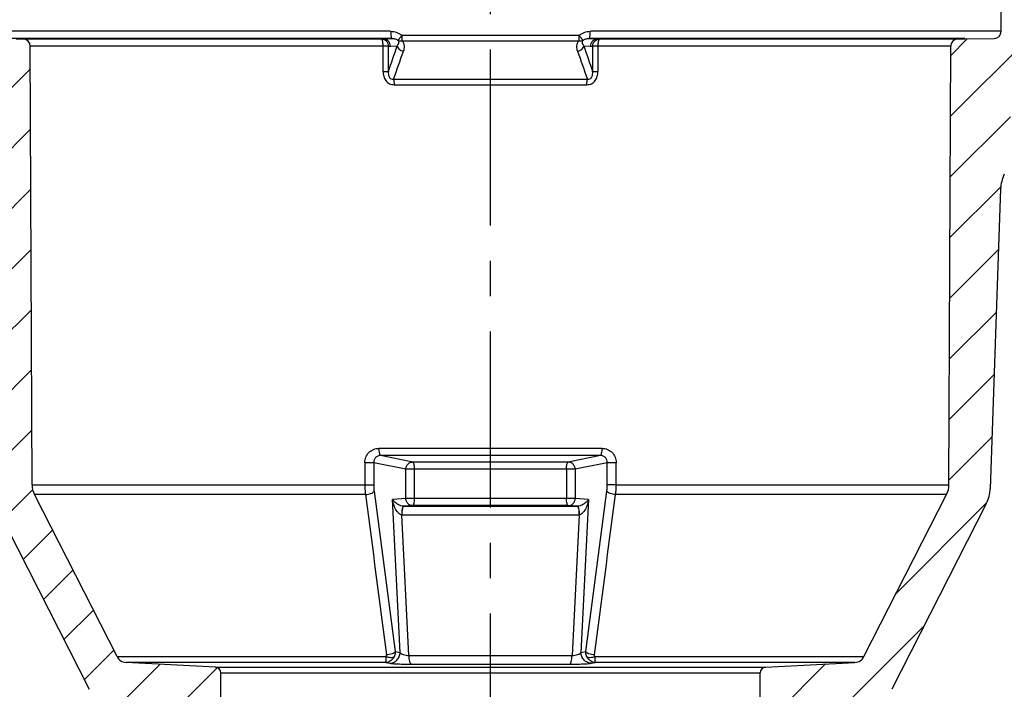
# Model space of a CAD drawing. Units: millimetres. Extents: x 376 to 764, y 298 to 552.
# Drawn here: x 509 to 646, y 391 to 484 of the extents above; entities that cross this region are included whole.
import ezdxf

# ---------------------------------------------------------------- set-up
doc = ezdxf.new("R2010")
doc.units = ezdxf.units.MM
doc.header["$LTSCALE"] = 65.395
doc.header["$PDMODE"] = 3
doc.header["$PDSIZE"] = 0.3125
doc.linetypes.add('CENTER', pattern=[0.6, 0.375, -0.075, 0.075, -0.075])
doc.layers.get('0').update_dxf_attribs({"linetype": 'CONTINUOUS'})
doc.layers.get('Defpoints').update_dxf_attribs({"linetype": 'CONTINUOUS'})
doc.layers.add('RUNDUNGEN', color=7, linetype='CONTINUOUS')
doc.layers.add('ZEICHNUNGSBEMASSUNGEN', color=7, linetype='CONTINUOUS')
doc.styles.get("Standard").update_dxf_attribs({"font": 'txt', "width": 0.7})
doc.dimstyles.new('DIMSTYLE_2', dxfattribs={"dimtxt": 3.5, "dimasz": 3.5, "dimexe": 0.18, "dimexo": 0.0625, "dimgap": 0.09, "dimtad": 1, "dimdec": 3, "dimdsep": 46, "dimtxsty": 'STANDARD', "dimblk": '_FILLED', "dimblk1": '_FILLED', "dimblk2": '_FILLED', "dimcen": 0.09, "dimclrt": 5, "dimadec": 0, "dimazin": 0, "dimtp": 0.5, "dimtm": 0.5, "dimtfac": 1, "dimtdec": 3, "dimtofl": 0, "dimtmove": 0, "dimatfit": 3, "dimldrblk": '_FILLED', "dimfxl": 1, "dimtolj": 1, "dimarcsym": 0})

# ---------------------------------------------------------------- blocks, each defined once
blk = doc.blocks.new('_FILLED')
at = {"color": 0, "linetype": 'ByBlock'}
blk.add_solid([(0, 0), (-1, 0.125), (-1, -0.125)], dxfattribs=at)
blk = doc.blocks.new('*D3')
at = {"layer": 'Defpoints', "color": 0, "linetype": 'Continuous'}
for p in [(384.49, 497.78), (395.04, 497.78), (535.12, 301.28)]:
    blk.add_point(p, dxfattribs=at)
at = {"layer": 'ZEICHNUNGSBEMASSUNGEN', "color": 0, "linetype": 'Continuous', "lineweight": -2}
for p, q in [((394.97, 497.78), (384.31, 497.78)), ((384.49, 306.28), (384.49, 492.78)), ((535.06, 301.28), (384.31, 301.28))]:
    blk.add_line(p, q, dxfattribs=at)
at = {"layer": 'ZEICHNUNGSBEMASSUNGEN', "color": 0, "linetype": 'Continuous', "lineweight": -2, "xscale": 5, "yscale": 5, "zscale": 5}
for p, rotation in [((384.49, 497.78), 90), ((384.49, 301.28), 270)]:
    blk.add_blockref('_FILLED', p, dxfattribs=dict(at, rotation=rotation))
at = {"layer": 'ZEICHNUNGSBEMASSUNGEN', "linetype": 'Continuous', "insert": (375.99, 394.16), "char_height": 7, "attachment_point": 2, "rotation": 90}
blk.add_mtext('\\A1;197', dxfattribs=at)

msp = doc.modelspace()

# ---------------------------------------------------------------- hatches: boundary and pattern name
at = {"linetype": 'Continuous'}
h = msp.add_hatch(dxfattribs=at)
h.set_pattern_fill('DEFAULT__1', color=1, scale=5.945, angle=45, style=0, pattern_type=0)
h.set_pattern_definition([(45, (0, 0), (-4.20375, 4.20375), [])])
edge = h.paths.add_edge_path()
edge.add_line((536.62, 301.2778), (549.6373, 301.2778))
edge.add_spline(control_points=[(536.62, 301.2778), (536.0423, 301.2778), (535.6302, 301.6827), (535.6201, 302.2604)], knot_values=[0, 0, 0, 0, 1, 1, 1, 1], weights=[1, 0.80883363, 0.80883363, 1], degree=3, periodic=0)
edge.add_line((535.6201, 302.2604), (534.3429, 375.4316))
edge.add_spline(control_points=[(533.3733, 377.111), (533.9779, 376.7477), (534.3306, 376.1368), (534.3429, 375.4316)], knot_values=[0, 0, 0, 0, 1, 1, 1, 1], weights=[1, 0.91641314, 0.91641314, 1], degree=3, periodic=0)
edge.add_line((532.9759, 377.3498), (533.3733, 377.111))
edge.add_spline(control_points=[(532.9759, 377.3498), (532.1199, 377.8641), (531.598, 378.7157), (531.5284, 379.712)], knot_values=[0, 0, 0, 0, 1, 1, 1, 1], weights=[1, 0.92467389, 0.92467389, 1], degree=3, periodic=0)
edge.add_line((531.5284, 379.712), (531.0941, 385.9218))
edge.add_spline(control_points=[(531.0941, 385.9218), (530.9831, 387.5095), (529.8479, 388.6251), (528.2584, 388.7084)], knot_values=[0, 0, 0, 0, 1, 1, 1, 1], weights=[1, 0.83263715, 0.83263715, 1], degree=3, periodic=0)
edge.add_line((521.367, 389.0696), (528.2584, 388.7084))
edge.add_spline(control_points=[(518.851, 390.7035), (519.3495, 389.7251), (520.2704, 389.1271), (521.367, 389.0696)], knot_values=[0, 0, 0, 0, 1, 1, 1, 1], weights=[1, 0.9106836, 0.9106836, 1], degree=3, periodic=0)
edge.add_line((505.6934, 416.5267), (518.851, 390.7035))
edge.add_spline(control_points=[(505.1515, 418.6221), (505.1771, 417.8895), (505.3606, 417.1798), (505.6934, 416.5267)], knot_values=[0, 0, 0, 0, 1, 1, 1, 1], weights=[1, 0.98419734, 0.98419734, 1], degree=3, periodic=0)
edge.add_line((503.6945, 460.3441), (505.1515, 418.6221))
edge.add_spline(control_points=[(503.6945, 460.3441), (503.6699, 461.0498), (503.4985, 461.7348), (503.1879, 462.3689)], knot_values=[0, 0, 0, 0, 1, 1, 1, 1], weights=[1, 0.98531664, 0.98531664, 1], degree=3, periodic=0)
edge.add_line((503.1879, 462.3689), (503.0492, 462.652))
edge.add_spline(control_points=[(503.0492, 462.652), (502.7386, 463.2862), (502.5672, 463.9711), (502.5426, 464.6768)], knot_values=[0, 0, 0, 0, 1, 1, 1, 1], weights=[1, 0.9853167, 0.9853167, 1], degree=3, periodic=0)
edge.add_line((502.2556, 472.8959), (502.5426, 464.6768))
edge.add_spline(control_points=[(502.2556, 472.8959), (502.2014, 474.4484), (501.1485, 475.5907), (499.6055, 475.7709)], knot_values=[0, 0, 0, 0, 1, 1, 1, 1], weights=[1, 0.83899893, 0.83899893, 1], degree=3, periodic=0)
edge.add_spline(control_points=[(499.6055, 475.7709), (498.5769, 475.8911), (497.875, 476.6526), (497.8389, 477.6876)], knot_values=[0, 0, 0, 0, 1, 1, 1, 1], weights=[1, 0.83899893, 0.83899893, 1], degree=3, periodic=0)
edge.add_line((497.8389, 477.6876), (497.4841, 487.8476))
edge.add_spline(control_points=[(495.4853, 489.7778), (496.6247, 489.7778), (497.4443, 488.9863), (497.4841, 487.8476)], knot_values=[0, 0, 0, 0, 1, 1, 1, 1], weights=[1, 0.8128932, 0.8128932, 1], degree=3, periodic=0)
edge.add_line((396.5352, 489.7778), (495.4853, 489.7778))
edge.add_spline(control_points=[(396.5352, 489.7778), (395.4117, 489.7778), (394.5968, 490.5512), (394.538, 491.6731)], knot_values=[0, 0, 0, 0, 1, 1, 1, 1], weights=[1, 0.81691625, 0.81691625, 1], degree=3, periodic=0)
edge.add_line((394.538, 491.6731), (394.4277, 493.7778))
edge.add_line((394.4277, 493.7778), (394.538, 495.8825))
edge.add_spline(control_points=[(394.538, 495.8825), (394.5968, 497.0044), (395.4117, 497.7778), (396.5352, 497.7778)], knot_values=[0, 0, 0, 0, 1, 1, 1, 1], weights=[1, 0.81691625, 0.81691625, 1], degree=3, periodic=0)
edge.add_line((509.6373, 497.7778), (396.5352, 497.7778))
edge.add_spline(control_points=[(509.6373, 497.7778), (510.2231, 497.7778), (510.6373, 497.3636), (510.6373, 496.7778)], knot_values=[0, 0, 0, 0, 1, 1, 1, 1], weights=[1, 0.80473785, 0.80473785, 1], degree=3, periodic=0)
edge.add_line((510.6373, 493.3827), (510.6373, 496.7778))
edge.add_spline(control_points=[(510.6373, 493.3827), (510.6373, 492.805), (510.2324, 492.3929), (509.6547, 492.3828)], knot_values=[0, 0, 0, 0, 1, 1, 1, 1], weights=[1, 0.80883363, 0.80883363, 1], degree=3, periodic=0)
edge.add_line((504.6198, 492.295), (509.6547, 492.3828))
edge.add_spline(control_points=[(503.6373, 491.2951), (503.6373, 491.8728), (504.0422, 492.2849), (504.6198, 492.295)], knot_values=[0, 0, 0, 0, 1, 1, 1, 1], weights=[1, 0.80883363, 0.80883363, 1], degree=3, periodic=0)
edge.add_line((503.6373, 482.2605), (503.6373, 491.2951))
edge.add_spline(control_points=[(504.6198, 481.2607), (504.0422, 481.2707), (503.6373, 481.6828), (503.6373, 482.2605)], knot_values=[0, 0, 0, 0, 1, 1, 1, 1], weights=[1, 0.80883363, 0.80883363, 1], degree=3, periodic=0)
edge.add_line((508.6963, 481.1895), (504.6198, 481.2607))
edge.add_line((508.6963, 481.1895), (509.6413, 481.1895))
edge.add_spline(control_points=[(509.6413, 481.1895), (510.2252, 481.1895), (510.6389, 480.7774), (510.6413, 480.1935)], knot_values=[0, 0, 0, 0, 1, 1, 1, 1], weights=[1, 0.80567609, 0.80567609, 1], degree=3, periodic=0)
edge.add_line((510.8845, 419.1618), (510.6413, 480.1935))
edge.add_spline(control_points=[(511.2114, 417.8118), (510.9973, 418.2319), (510.8863, 418.6902), (510.8845, 419.1618)], knot_values=[0, 0, 0, 0, 1, 1, 1, 1], weights=[1, 0.98188872, 0.98188872, 1], degree=3, periodic=0)
edge.add_line((522.7031, 395.2582), (511.2114, 417.8118))
edge.add_spline(control_points=[(523.9611, 394.4412), (523.4128, 394.4699), (522.9523, 394.769), (522.7031, 395.2582)], knot_values=[0, 0, 0, 0, 1, 1, 1, 1], weights=[1, 0.9106836, 0.9106836, 1], degree=3, periodic=0)
edge.add_line((536.3792, 393.7904), (523.9611, 394.4412))
edge.add_spline(control_points=[(536.3792, 393.7904), (536.8279, 393.7669), (537.1373, 393.4409), (537.1373, 392.9915)], knot_values=[0, 0, 0, 0, 1, 1, 1, 1], weights=[1, 0.81691625, 0.81691625, 1], degree=3, periodic=0)
edge.add_line((537.1373, 382.8643), (537.1373, 392.9915))
edge.add_spline(control_points=[(538.1198, 381.8644), (537.5422, 381.8745), (537.1373, 382.2866), (537.1373, 382.8643)], knot_values=[0, 0, 0, 0, 1, 1, 1, 1], weights=[1, 0.80883363, 0.80883363, 1], degree=3, periodic=0)
edge.add_line((538.1198, 381.8644), (543.6547, 381.7678))
edge.add_spline(control_points=[(543.6547, 381.7678), (544.2324, 381.7577), (544.6373, 381.3457), (544.6373, 380.768)], knot_values=[0, 0, 0, 0, 1, 1, 1, 1], weights=[1, 0.80883363, 0.80883363, 1], degree=3, periodic=0)
edge.add_line((544.6373, 376.7334), (544.6373, 380.768))
edge.add_spline(control_points=[(544.6373, 376.7334), (544.6373, 376.1556), (544.2324, 375.7436), (543.6547, 375.7335)], knot_values=[0, 0, 0, 0, 1, 1, 1, 1], weights=[1, 0.80883363, 0.80883363, 1], degree=3, periodic=0)
edge.add_line((543.6547, 375.7335), (542.1198, 375.7067))
edge.add_spline(control_points=[(541.1373, 374.7069), (541.1373, 375.2846), (541.5422, 375.6966), (542.1198, 375.7067)], knot_values=[0, 0, 0, 0, 1, 1, 1, 1], weights=[1, 0.80883363, 0.80883363, 1], degree=3, periodic=0)
edge.add_line((541.1373, 316.5622), (541.1373, 374.7069))
edge.add_spline(control_points=[(541.7964, 315.6221), (541.3872, 315.7705), (541.1373, 316.1269), (541.1373, 316.5622)], knot_values=[0, 0, 0, 0, 1, 1, 1, 1], weights=[1, 0.87921001, 0.87921001, 1], degree=3, periodic=0)
edge.add_line((543.9864, 314.8279), (541.7964, 315.6221))
edge.add_spline(control_points=[(543.9864, 314.8279), (544.3956, 314.6795), (544.6455, 314.323), (544.6455, 313.8878)], knot_values=[0, 0, 0, 0, 1, 1, 1, 1], weights=[1, 0.87921001, 0.87921001, 1], degree=3, periodic=0)
edge.add_line((544.6455, 308.5408), (544.6455, 313.8878))
edge.add_spline(control_points=[(545.5932, 307.5422), (545.0322, 307.5716), (544.6455, 307.979), (544.6455, 308.5408)], knot_values=[0, 0, 0, 0, 1, 1, 1, 1], weights=[1, 0.81691625, 0.81691625, 1], degree=3, periodic=0)
edge.add_line((549.6896, 307.3275), (545.5932, 307.5422))
edge.add_spline(control_points=[(549.6896, 307.3275), (550.2506, 307.2981), (550.6373, 306.8906), (550.6373, 306.3288)], knot_values=[0, 0, 0, 0, 1, 1, 1, 1], weights=[1, 0.81691625, 0.81691625, 1], degree=3, periodic=0)
edge.add_line((550.6373, 302.2778), (550.6373, 306.3288))
edge.add_spline(control_points=[(550.6373, 302.2778), (550.6373, 301.692), (550.2231, 301.2778), (549.6373, 301.2778)], knot_values=[0, 0, 0, 0, 1, 1, 1, 1], weights=[1, 0.80473785, 0.80473785, 1], degree=3, periodic=0)
edge = h.paths.add_edge_path()
edge.add_line((599.6373, 301.2778), (612.6546, 301.2778))
edge.add_spline(control_points=[(598.6373, 302.2778), (598.6373, 301.692), (599.0515, 301.2778), (599.6373, 301.2778)], knot_values=[0, 0, 0, 0, 1, 1, 1, 1], weights=[1, 0.80473785, 0.80473785, 1], degree=3, periodic=0)
edge.add_line((598.6373, 302.2778), (598.6373, 306.3288))
edge.add_spline(control_points=[(599.585, 307.3275), (599.024, 307.2981), (598.6373, 306.8906), (598.6373, 306.3288)], knot_values=[0, 0, 0, 0, 1, 1, 1, 1], weights=[1, 0.81691625, 0.81691625, 1], degree=3, periodic=0)
edge.add_line((599.585, 307.3275), (603.6814, 307.5422))
edge.add_spline(control_points=[(603.6814, 307.5422), (604.2424, 307.5716), (604.6291, 307.979), (604.6291, 308.5408)], knot_values=[0, 0, 0, 0, 1, 1, 1, 1], weights=[1, 0.81691625, 0.81691625, 1], degree=3, periodic=0)
edge.add_line((604.6291, 308.5408), (604.6291, 313.8878))
edge.add_spline(control_points=[(605.2882, 314.8279), (604.879, 314.6795), (604.6291, 314.323), (604.6291, 313.8878)], knot_values=[0, 0, 0, 0, 1, 1, 1, 1], weights=[1, 0.87921001, 0.87921001, 1], degree=3, periodic=0)
edge.add_line((605.2882, 314.8279), (607.4782, 315.6221))
edge.add_spline(control_points=[(607.4782, 315.6221), (607.8874, 315.7705), (608.1373, 316.1269), (608.1373, 316.5622)], knot_values=[0, 0, 0, 0, 1, 1, 1, 1], weights=[1, 0.87921001, 0.87921001, 1], degree=3, periodic=0)
edge.add_line((608.1373, 316.5622), (608.1373, 374.7069))
edge.add_spline(control_points=[(608.1373, 374.7069), (608.1373, 375.2846), (607.7324, 375.6966), (607.1547, 375.7067)], knot_values=[0, 0, 0, 0, 1, 1, 1, 1], weights=[1, 0.80883363, 0.80883363, 1], degree=3, periodic=0)
edge.add_line((605.6198, 375.7335), (607.1547, 375.7067))
edge.add_spline(control_points=[(604.6373, 376.7334), (604.6373, 376.1556), (605.0422, 375.7436), (605.6198, 375.7335)], knot_values=[0, 0, 0, 0, 1, 1, 1, 1], weights=[1, 0.80883363, 0.80883363, 1], degree=3, periodic=0)
edge.add_line((604.6373, 376.7334), (604.6373, 380.768))
edge.add_spline(control_points=[(605.6198, 381.7678), (605.0422, 381.7577), (604.6373, 381.3457), (604.6373, 380.768)], knot_values=[0, 0, 0, 0, 1, 1, 1, 1], weights=[1, 0.80883363, 0.80883363, 1], degree=3, periodic=0)
edge.add_line((611.1547, 381.8644), (605.6198, 381.7678))
edge.add_spline(control_points=[(611.1547, 381.8644), (611.7324, 381.8745), (612.1373, 382.2866), (612.1373, 382.8643)], knot_values=[0, 0, 0, 0, 1, 1, 1, 1], weights=[1, 0.80883363, 0.80883363, 1], degree=3, periodic=0)
edge.add_line((612.1373, 382.8643), (612.1373, 392.9915))
edge.add_spline(control_points=[(612.8954, 393.7904), (612.4466, 393.7669), (612.1373, 393.4409), (612.1373, 392.9915)], knot_values=[0, 0, 0, 0, 1, 1, 1, 1], weights=[1, 0.81691625, 0.81691625, 1], degree=3, periodic=0)
edge.add_line((612.8954, 393.7904), (625.3135, 394.4412))
edge.add_spline(control_points=[(625.3135, 394.4412), (625.8618, 394.4699), (626.3223, 394.769), (626.5715, 395.2582)], knot_values=[0, 0, 0, 0, 1, 1, 1, 1], weights=[1, 0.9106836, 0.9106836, 1], degree=3, periodic=0)
edge.add_line((626.5715, 395.2582), (638.0632, 417.8118))
edge.add_spline(control_points=[(638.0632, 417.8118), (638.2773, 418.2319), (638.3883, 418.6902), (638.3901, 419.1618)], knot_values=[0, 0, 0, 0, 1, 1, 1, 1], weights=[1, 0.98188872, 0.98188872, 1], degree=3, periodic=0)
edge.add_line((638.3901, 419.1618), (638.6333, 480.1935))
edge.add_spline(control_points=[(639.6333, 481.1895), (639.0494, 481.1895), (638.6357, 480.7774), (638.6333, 480.1935)], knot_values=[0, 0, 0, 0, 1, 1, 1, 1], weights=[1, 0.80567609, 0.80567609, 1], degree=3, periodic=0)
edge.add_line((639.6333, 481.1895), (640.5783, 481.1895))
edge.add_line((640.5783, 481.1895), (644.6547, 481.2607))
edge.add_spline(control_points=[(644.6547, 481.2607), (645.2324, 481.2707), (645.6373, 481.6828), (645.6373, 482.2605)], knot_values=[0, 0, 0, 0, 1, 1, 1, 1], weights=[1, 0.80883363, 0.80883363, 1], degree=3, periodic=0)
edge.add_line((645.6373, 482.2605), (645.6373, 491.2951))
edge.add_spline(control_points=[(645.6373, 491.2951), (645.6373, 491.8728), (645.2324, 492.2849), (644.6547, 492.295)], knot_values=[0, 0, 0, 0, 1, 1, 1, 1], weights=[1, 0.80883363, 0.80883363, 1], degree=3, periodic=0)
edge.add_line((644.6547, 492.295), (639.6198, 492.3828))
edge.add_spline(control_points=[(638.6373, 493.3827), (638.6373, 492.805), (639.0422, 492.3929), (639.6198, 492.3828)], knot_values=[0, 0, 0, 0, 1, 1, 1, 1], weights=[1, 0.80883363, 0.80883363, 1], degree=3, periodic=0)
edge.add_line((638.6373, 493.3827), (638.6373, 496.7778))
edge.add_spline(control_points=[(639.6373, 497.7778), (639.0515, 497.7778), (638.6373, 497.3636), (638.6373, 496.7778)], knot_values=[0, 0, 0, 0, 1, 1, 1, 1], weights=[1, 0.80473785, 0.80473785, 1], degree=3, periodic=0)
edge.add_line((752.7394, 497.7778), (639.6373, 497.7778))
edge.add_spline(control_points=[(754.7366, 495.8825), (754.6778, 497.0044), (753.8629, 497.7778), (752.7394, 497.7778)], knot_values=[0, 0, 0, 0, 1, 1, 1, 1], weights=[1, 0.81691625, 0.81691625, 1], degree=3, periodic=0)
edge.add_line((754.8469, 493.7778), (754.7366, 495.8825))
edge.add_line((754.7366, 491.6731), (754.8469, 493.7778))
edge.add_spline(control_points=[(752.7394, 489.7778), (753.8629, 489.7778), (754.6778, 490.5512), (754.7366, 491.6731)], knot_values=[0, 0, 0, 0, 1, 1, 1, 1], weights=[1, 0.81691625, 0.81691625, 1], degree=3, periodic=0)
edge.add_line((653.7893, 489.7778), (752.7394, 489.7778))
edge.add_spline(control_points=[(653.7893, 489.7778), (652.6499, 489.7778), (651.8303, 488.9863), (651.7905, 487.8476)], knot_values=[0, 0, 0, 0, 1, 1, 1, 1], weights=[1, 0.8128932, 0.8128932, 1], degree=3, periodic=0)
edge.add_line((651.4357, 477.6876), (651.7905, 487.8476))
edge.add_spline(control_points=[(649.669, 475.7709), (650.6977, 475.8911), (651.3996, 476.6526), (651.4357, 477.6876)], knot_values=[0, 0, 0, 0, 1, 1, 1, 1], weights=[1, 0.83899893, 0.83899893, 1], degree=3, periodic=0)
edge.add_spline(control_points=[(647.019, 472.8959), (647.0732, 474.4484), (648.1261, 475.5907), (649.669, 475.7709)], knot_values=[0, 0, 0, 0, 1, 1, 1, 1], weights=[1, 0.83899893, 0.83899893, 1], degree=3, periodic=0)
edge.add_line((647.019, 472.8959), (646.732, 464.6768))
edge.add_spline(control_points=[(646.732, 464.6768), (646.7074, 463.9711), (646.536, 463.2862), (646.2254, 462.652)], knot_values=[0, 0, 0, 0, 1, 1, 1, 1], weights=[1, 0.98531672, 0.98531672, 1], degree=3, periodic=0)
edge.add_line((646.2254, 462.652), (646.0867, 462.3689))
edge.add_spline(control_points=[(646.0867, 462.3689), (645.7761, 461.7348), (645.6047, 461.0498), (645.5801, 460.3441)], knot_values=[0, 0, 0, 0, 1, 1, 1, 1], weights=[1, 0.98531661, 0.98531661, 1], degree=3, periodic=0)
edge.add_line((645.5801, 460.3441), (644.1231, 418.6221))
edge.add_spline(control_points=[(644.1231, 418.6221), (644.0975, 417.8895), (643.914, 417.1798), (643.5812, 416.5267)], knot_values=[0, 0, 0, 0, 1, 1, 1, 1], weights=[1, 0.98419734, 0.98419734, 1], degree=3, periodic=0)
edge.add_line((643.5812, 416.5267), (630.4236, 390.7035))
edge.add_spline(control_points=[(630.4236, 390.7035), (629.9251, 389.7251), (629.0042, 389.1271), (627.9076, 389.0696)], knot_values=[0, 0, 0, 0, 1, 1, 1, 1], weights=[1, 0.9106836, 0.9106836, 1], degree=3, periodic=0)
edge.add_line((627.9076, 389.0696), (621.0162, 388.7084))
edge.add_spline(control_points=[(618.1805, 385.9218), (618.2915, 387.5095), (619.4267, 388.6251), (621.0162, 388.7084)], knot_values=[0, 0, 0, 0, 1, 1, 1, 1], weights=[1, 0.83263715, 0.83263715, 1], degree=3, periodic=0)
edge.add_line((617.7462, 379.712), (618.1805, 385.9218))
edge.add_spline(control_points=[(616.2987, 377.3498), (617.1547, 377.8641), (617.6766, 378.7157), (617.7462, 379.712)], knot_values=[0, 0, 0, 0, 1, 1, 1, 1], weights=[1, 0.92467389, 0.92467389, 1], degree=3, periodic=0)
edge.add_line((616.2987, 377.3498), (615.9013, 377.111))
edge.add_spline(control_points=[(615.9013, 377.111), (615.2967, 376.7477), (614.944, 376.1368), (614.9317, 375.4316)], knot_values=[0, 0, 0, 0, 1, 1, 1, 1], weights=[1, 0.91641314, 0.91641314, 1], degree=3, periodic=0)
edge.add_line((613.6544, 302.2604), (614.9317, 375.4316))
edge.add_spline(control_points=[(612.6546, 301.2778), (613.2323, 301.2778), (613.6444, 301.6827), (613.6544, 302.2604)], knot_values=[0, 0, 0, 0, 1, 1, 1, 1], weights=[1, 0.80883363, 0.80883363, 1], degree=3, periodic=0)

# ---------------------------------------------------------------- linework, layer by layer
at = {"linetype": 'CENTER'}
msp.add_line((574.6373, 298.2778), (574.6373, 518.9778), dxfattribs=at)
at = {"color": 7, "linetype": 'Continuous'}
for p, q in [((645.6373, 482.2605), (645.6373, 491.2951)), ((508.6963, 481.1895), (559.4726, 481.1895)), ((589.5243, 481.1895), (640.5783, 481.1895)), ((640.5783, 481.1895), (644.6547, 481.2607)), ((510.8845, 419.1618), (510.6413, 480.1935)), ((638.3901, 419.1618), (638.6333, 480.1935)), ((645.5801, 460.3441), (644.1231, 418.6221)), ((522.7031, 395.2582), (511.2114, 417.8118)), ((626.5715, 395.2582), (638.0632, 417.8118)), ((505.6934, 416.5267), (518.851, 390.7035)), ((643.5812, 416.5267), (630.4236, 390.7035)), ((536.3792, 393.7904), (523.9611, 394.4412)), ((612.8954, 393.7904), (625.3135, 394.4412)), ((537.1373, 382.8643), (537.1373, 392.9915)), ((612.1373, 382.8643), (612.1373, 392.9915))]:
    msp.add_line(p, q, dxfattribs=at)
at = {"color": 9, "linetype": 'Continuous'}
for p, q in [((560.7523, 482.2605), (503.6373, 482.2605)), ((645.6373, 482.2605), (588.5222, 482.2605)), ((560.9444, 481.2607), (504.6198, 481.2607)), ((640.5783, 481.2607), (588.3302, 481.2607)), ((559.7059, 480.1935), (510.6413, 480.1935)), ((638.6333, 480.1935), (589.5687, 480.1935)), ((510.8845, 419.1618), (557.1576, 419.1618)), ((592.117, 419.1618), (638.3901, 419.1618)), ((557.2439, 417.8118), (511.2114, 417.8118)), ((638.0632, 417.8118), (592.0307, 417.8118)), ((522.7031, 395.2582), (560.1497, 395.2582)), ((560.076, 394.4412), (523.9611, 394.4412)), ((589.1249, 395.2582), (626.5715, 395.2582)), ((625.3135, 394.4412), (589.1986, 394.4412)), ((536.3792, 393.7904), (612.8954, 393.7904)), ((537.1373, 392.9915), (612.1373, 392.9915))]:
    msp.add_line(p, q, dxfattribs=at)
at = {"color": 7, "linetype": 'Continuous'}
for centre, radius, start, end in [((644.6373, 482.2605), 1, 271, 360), ((509.6413, 480.1895), 1, 0.228299, 90), ((639.6333, 480.1895), 1, 90, 179.771701), ((650.577, 460.1696), 5, 153.905009, 178), ((513.8844, 419.1737), 3, 180.228299, 207), ((635.3902, 419.1737), 3, 333, 359.771701), ((639.1262, 418.7966), 5, 333, 358), ((524.0396, 395.9391), 1.5, 207, 267), ((625.235, 395.9391), 1.5, 273, 333), ((536.3373, 392.9915), 0.8, 0, 87), ((612.9373, 392.9915), 0.8, 93, 180)]:
    msp.add_arc(centre, radius, start, end, dxfattribs=at)
at = {"layer": 'RUNDUNGEN', "color": 7, "linetype": 'Continuous'}
for p, q in [((559.4726, 481.1895), (559.7502, 481.1895)), ((589.5243, 481.1895), (589.802, 481.1895))]:
    msp.add_line(p, q, dxfattribs=at)
at = {"layer": 'RUNDUNGEN', "color": 9, "linetype": 'Continuous'}
for p, q in [((586.9436, 481.6558), (562.331, 481.6558)), ((586.8817, 480.8898), (562.3929, 480.8898)), ((559.7019, 476.6687), (559.7059, 480.1935)), ((560.4344, 476.6647), (560.4385, 480.1895)), ((560.4385, 480.1895), (560.7188, 480.1895)), ((560.7188, 480.1895), (561.6636, 480.2461)), ((587.611, 480.2461), (588.5558, 480.1895)), ((588.5558, 480.1895), (588.8361, 480.1895)), ((588.8361, 480.1895), (588.8402, 476.6647)), ((589.5687, 480.1935), (589.5727, 476.6687)), ((561.1605, 475.5943), (588.1141, 475.5943)), ((561.2351, 474.8322), (588.0395, 474.8322)), ((590.1612, 424.2329), (559.1134, 424.2329)), ((589.9308, 423.2382), (559.3438, 423.2382)), ((563.8422, 422.3275), (559.3438, 423.2382)), ((589.9308, 423.2382), (585.4324, 422.3275)), ((557.1545, 422.2297), (557.1576, 419.1618)), ((558.3946, 422.2337), (558.3977, 419.1658)), ((562.8639, 421.3288), (558.3946, 422.2337)), ((585.4324, 422.3275), (563.8422, 422.3275)), ((590.88, 422.2337), (586.4107, 421.3288)), ((590.8769, 419.1658), (590.88, 422.2337)), ((592.117, 419.1618), (592.1201, 422.2297)), ((562.8639, 417.2605), (562.8639, 421.3288)), ((586.4107, 421.3288), (562.8639, 421.3288)), ((564.0673, 417.2605), (564.0673, 421.3288)), ((585.2073, 421.3288), (585.2073, 417.2605)), ((586.4107, 421.3288), (586.4107, 417.2605)), ((558.4541, 418.2658), (561.3949, 395.97)), ((587.8797, 395.97), (590.8204, 418.2658)), ((562.8639, 417.2605), (560.9979, 417.1347)), ((562.0698, 395.8334), (560.9979, 417.1347)), ((563.8339, 416.2607), (562.5849, 416.1764)), ((586.4107, 417.2605), (562.8639, 417.2605)), ((585.4406, 416.2607), (563.8339, 416.2607)), ((586.6897, 416.1764), (585.4406, 416.2607)), ((588.2767, 417.1347), (586.4107, 417.2605)), ((588.2767, 417.1347), (587.2048, 395.8334)), ((563.301, 395.4117), (562.3174, 414.9861)), ((562.354, 414.9858), (586.9206, 414.9858)), ((562.5849, 416.1764), (586.6897, 416.1764)), ((586.9572, 414.9861), (585.9736, 395.4117)), ((561.3949, 395.97), (562.0698, 395.8334)), ((587.2048, 395.8334), (587.8797, 395.97)), ((560.076, 394.4412), (560.5983, 394.3355)), ((563.301, 395.4117), (585.9736, 395.4117)), ((588.6763, 394.3355), (589.1986, 394.4412)), ((563.6339, 394.1999), (585.6407, 394.1999))]:
    msp.add_line(p, q, dxfattribs=at)
for centre, radius, start, end in [((589.8021, 480.2558), 0.9337, 90.007071, 95.827645), ((-214.4522, 744.613), 819.9058, 340.9251072, 341.1897131), ((-114.081, 713.3925), 715.8904, 340.5993866, 340.9287744), ((1260.7935, 712.4985), 713.1768, 199.070599, 199.4012401), ((1335.3611, 734.8777), 789.9161, 198.8052639, 199.0799158), ((562.354, 416.953), 1.9672, 268.936037, 269.999867), ((562.5846, 417.1361), 0.9596, 268.944368, 270.01993), ((586.69, 417.136), 0.9595, 269.980344, 271.05605), ((586.9206, 416.9527), 1.9669, 270.000051, 271.064045)]:
    msp.add_arc(centre, radius, start, end, dxfattribs=at)
for points, knots in [([(560.7523, 482.2605), (560.7523, 482.1342), (560.7607, 481.8992), (560.797, 481.5917), (560.8457, 481.3879), (560.897, 481.2873), (560.93, 481.262), (560.9445, 481.2607)], [0, 0, 0, 0, 0.3632179, 0.6746702, 0.89188533, 0.95811432, 1, 1, 1, 1]), ([(560.7523, 482.2605), (561.0384, 482.2605), (561.6168, 482.1599), (562.1215, 481.8526), (562.331, 481.6558)], [0, 0, 0, 0, 0.49880552, 1, 1, 1, 1]), ([(586.9436, 481.6558), (587.1531, 481.8526), (587.6578, 482.1599), (588.2362, 482.2605), (588.5222, 482.2605)], [0, 0, 0, 0, 0.50119448, 1, 1, 1, 1]), ([(588.3301, 481.2607), (588.3446, 481.262), (588.3776, 481.2873), (588.4288, 481.3879), (588.4776, 481.5917), (588.5139, 481.8992), (588.5222, 482.1342), (588.5222, 482.2605)], [0, 0, 0, 0, 0.04188568, 0.10811466, 0.3253298, 0.6367821, 1, 1, 1, 1]), ([(559.4726, 481.1895), (559.5984, 481.1895), (559.8541, 481.1368), (560.1752, 480.913), (560.3888, 480.5807), (560.4385, 480.3194), (560.4385, 480.1895)], [0, 0, 0, 0, 0.24598386, 0.49433926, 0.74601041, 1, 1, 1, 1]), ([(559.5616, 481.1139), (559.5552, 481.1253), (559.5348, 481.1581), (559.4992, 481.1895), (559.4726, 481.1895)], [0, 0, 0, 0, 0.32932766, 1, 1, 1, 1]), ([(559.7059, 480.1935), (559.7057, 480.3786), (559.6909, 480.6387), (559.6298, 480.9451), (559.588, 481.0672), (559.5616, 481.1139)], [0, 0, 0, 0, 0.5921062, 0.82813238, 1, 1, 1, 1]), ([(560.7188, 480.1895), (560.7186, 480.3194), (560.6684, 480.5808), (560.454, 480.913), (560.1324, 481.1369), (559.8763, 481.1895), (559.7503, 481.1895)], [0, 0, 0, 0, 0.2537962, 0.50544844, 0.75382582, 1, 1, 1, 1]), ([(560.9445, 481.2607), (561.097, 481.2616), (561.409, 481.2164), (561.6905, 481.0659), (561.8101, 480.9636)], [0, 0, 0, 0, 0.49207777, 1, 1, 1, 1]), ([(561.8101, 480.9636), (561.8375, 480.9029), (561.8619, 480.7722), (561.8214, 480.5198), (561.7333, 480.3499), (561.6636, 480.2461)], [0, 0, 0, 0, 0.26287526, 0.50632672, 1, 1, 1, 1]), ([(561.8101, 480.9636), (561.8125, 480.9791), (561.8281, 481.0149), (561.8787, 481.1049), (561.9806, 481.2475), (562.1384, 481.4435), (562.2642, 481.5815), (562.331, 481.6558)], [0, 0, 0, 0, 0.05403008, 0.13223807, 0.35701463, 0.65556689, 1, 1, 1, 1]), ([(562.3929, 480.8898), (562.3385, 480.8779), (562.143, 480.85), (561.9297, 480.8857), (561.8101, 480.9636)], [0, 0, 0, 0, 0.28047576, 1, 1, 1, 1]), ([(562.3929, 480.8898), (562.3695, 481.0029), (562.3403, 481.2584), (562.331, 481.5148), (562.331, 481.6558)], [0, 0, 0, 0, 0.45029775, 1, 1, 1, 1]), ([(562.3929, 480.8898), (562.4672, 480.7823), (562.5784, 480.5506), (562.6582, 480.0653), (562.5934, 479.7026), (562.5164, 479.4801)], [0, 0, 0, 0, 0.26807638, 0.51709895, 1, 1, 1, 1]), ([(586.7582, 479.4801), (586.6812, 479.7026), (586.6164, 480.0653), (586.6962, 480.5506), (586.8074, 480.7823), (586.8817, 480.8898)], [0, 0, 0, 0, 0.48290105, 0.73192362, 1, 1, 1, 1]), ([(586.9436, 481.6558), (586.9436, 481.5148), (586.9343, 481.2584), (586.905, 481.0029), (586.8817, 480.8898)], [0, 0, 0, 0, 0.54970242, 1, 1, 1, 1]), ([(587.4645, 480.9636), (587.427, 480.9392), (587.2457, 480.8528), (587.0324, 480.8575), (586.8817, 480.8898)], [0, 0, 0, 0, 0.22492082, 1, 1, 1, 1]), ([(586.9436, 481.6558), (587.0124, 481.5833), (587.1349, 481.4426), (587.2945, 481.2473), (587.4043, 481.093), (587.4551, 481.0007), (587.4645, 480.9636)], [0, 0, 0, 0, 0.34457523, 0.64321935, 0.86803816, 1, 1, 1, 1]), ([(587.611, 480.2461), (587.5413, 480.3499), (587.4532, 480.5198), (587.4127, 480.7722), (587.4371, 480.9029), (587.4645, 480.9636)], [0, 0, 0, 0, 0.49367328, 0.73712473, 1, 1, 1, 1]), ([(587.4645, 480.9636), (587.5841, 481.0659), (587.8656, 481.2164), (588.1776, 481.2616), (588.3301, 481.2607)], [0, 0, 0, 0, 0.50792223, 1, 1, 1, 1]), ([(588.5558, 480.1895), (588.5562, 480.3195), (588.6065, 480.5808), (588.8207, 480.9129), (589.1422, 481.1369), (589.3983, 481.1895), (589.5243, 481.1895)], [0, 0, 0, 0, 0.2538522, 0.50549143, 0.75378748, 1, 1, 1, 1]), ([(588.8361, 480.1895), (588.8361, 480.3114), (588.8797, 480.5564), (589.0685, 480.8745), (589.3557, 481.1023), (589.5897, 481.1727), (589.7073, 481.1847)], [0, 0, 0, 0, 0.25372315, 0.50537604, 0.75393732, 1, 1, 1, 1]), ([(589.7129, 481.1137), (589.6865, 481.067), (589.6447, 480.9449), (589.5837, 480.6386), (589.5688, 480.3785), (589.5687, 480.1935)], [0, 0, 0, 0, 0.17193332, 0.40797433, 1, 1, 1, 1]), ([(589.802, 481.1895), (589.7942, 481.1895), (589.7539, 481.1799), (589.7288, 481.1419), (589.7129, 481.1137)], [0, 0, 0, 0, 0.19352481, 1, 1, 1, 1]), ([(560.4385, 480.1895), (560.4042, 480.1912), (560.3147, 480.19), (560.1537, 480.1922), (559.9439, 480.1935), (559.7891, 480.192), (559.7059, 480.1935)], [0, 0, 0, 0, 0.14089148, 0.36608206, 0.6594247, 1, 1, 1, 1]), ([(561.6636, 480.2461), (561.6996, 480.0627), (561.9374, 479.7054), (562.3111, 479.526), (562.5165, 479.4801)], [0, 0, 0, 0, 0.4702784, 1, 1, 1, 1]), ([(586.7581, 479.4801), (586.9635, 479.526), (587.3372, 479.7054), (587.575, 480.0627), (587.611, 480.2461)], [0, 0, 0, 0, 0.5297216, 1, 1, 1, 1]), ([(589.5687, 480.1935), (589.4855, 480.1933), (589.2413, 480.1924), (588.9971, 480.1923), (588.8361, 480.1895)], [0, 0, 0, 0, 0.34057494, 1, 1, 1, 1]), ([(559.7019, 476.6687), (559.7017, 476.4434), (559.7533, 475.9915), (560.0383, 475.3678), (560.5663, 474.9233), (561.0157, 474.8322), (561.2351, 474.8322)], [0, 0, 0, 0, 0.25340618, 0.50497994, 0.7532303, 1, 1, 1, 1]), ([(559.7019, 476.6687), (559.7851, 476.6685), (560.0292, 476.6676), (560.2734, 476.6675), (560.4344, 476.6647)], [0, 0, 0, 0, 0.34057764, 1, 1, 1, 1]), ([(560.4344, 476.6647), (560.4227, 476.5386), (560.4189, 476.3459), (560.459, 476.0915), (560.5214, 475.9041), (560.6285, 475.7354), (560.8357, 475.5779), (561.0407, 475.5696), (561.1603, 475.5943)], [0, 0, 0, 0, 0.24819235, 0.37483178, 0.50334583, 0.63294533, 0.76066936, 1, 1, 1, 1]), ([(588.0395, 474.8322), (588.2589, 474.8322), (588.7083, 474.9233), (589.2363, 475.3678), (589.5213, 475.9915), (589.5729, 476.4434), (589.5727, 476.6687)], [0, 0, 0, 0, 0.24677017, 0.49502037, 0.74659398, 1, 1, 1, 1]), ([(588.1143, 475.5943), (588.2339, 475.5696), (588.4389, 475.5779), (588.6461, 475.7354), (588.7532, 475.9041), (588.8156, 476.0915), (588.8557, 476.3459), (588.8519, 476.5386), (588.8402, 476.6647)], [0, 0, 0, 0, 0.23933127, 0.36705518, 0.49665453, 0.62516844, 0.75180778, 1, 1, 1, 1]), ([(588.8402, 476.6647), (588.8746, 476.6653), (589.1188, 476.6675), (589.3629, 476.6682), (589.5727, 476.6687)], [0, 0, 0, 0, 0.14089422, 1, 1, 1, 1]), ([(561.1603, 475.5943), (561.1882, 475.4824), (561.2237, 475.2281), (561.235, 474.9725), (561.2351, 474.8322)], [0, 0, 0, 0, 0.45118217, 1, 1, 1, 1]), ([(588.0395, 474.8322), (588.0396, 474.9725), (588.0509, 475.2281), (588.0864, 475.4824), (588.1143, 475.5943)], [0, 0, 0, 0, 0.54881783, 1, 1, 1, 1]), ([(557.1545, 422.2297), (557.1542, 422.4915), (557.2555, 423.0181), (557.6912, 423.6845), (558.343, 424.1294), (558.8591, 424.2329), (559.1134, 424.2329)], [0, 0, 0, 0, 0.2538787, 0.50518001, 0.75335749, 1, 1, 1, 1]), ([(559.3441, 423.2382), (559.2177, 423.2383), (558.9617, 423.186), (558.6431, 422.9592), (558.4369, 422.6242), (558.3926, 422.3633), (558.3946, 422.2337)], [0, 0, 0, 0, 0.2477662, 0.49539303, 0.74587692, 1, 1, 1, 1]), ([(559.1134, 424.2329), (559.1135, 424.1096), (559.123, 423.8805), (559.1696, 423.5721), (559.2275, 423.3627), (559.3028, 423.2471), (559.3441, 423.2382)], [0, 0, 0, 0, 0.35290637, 0.6586109, 0.87918106, 1, 1, 1, 1]), ([(589.9305, 423.2382), (589.9718, 423.2471), (590.0471, 423.3627), (590.105, 423.5721), (590.1516, 423.8805), (590.1611, 424.1096), (590.1612, 424.2329)], [0, 0, 0, 0, 0.12081894, 0.3413891, 0.64709363, 1, 1, 1, 1]), ([(590.88, 422.2337), (590.882, 422.3633), (590.8377, 422.6242), (590.6315, 422.9592), (590.3129, 423.186), (590.0569, 423.2383), (589.9305, 423.2382)], [0, 0, 0, 0, 0.254123, 0.50460686, 0.75223364, 1, 1, 1, 1]), ([(590.1612, 424.2329), (590.4155, 424.2329), (590.9316, 424.1294), (591.5834, 423.6845), (592.0191, 423.0181), (592.1204, 422.4915), (592.1201, 422.2297)], [0, 0, 0, 0, 0.24664266, 0.4948201, 0.74612137, 1, 1, 1, 1]), ([(558.3946, 422.2337), (558.237, 422.2312), (557.8236, 422.2309), (557.4102, 422.2297), (557.1545, 422.2297)], [0, 0, 0, 0, 0.3812955, 1, 1, 1, 1]), ([(562.8639, 421.3288), (562.866, 421.4588), (562.9189, 421.72), (563.1368, 422.0509), (563.4597, 422.2741), (563.7162, 422.3274), (563.8422, 422.3275)], [0, 0, 0, 0, 0.25336459, 0.50540603, 0.75429592, 1, 1, 1, 1]), ([(564.0673, 421.3288), (564.0673, 421.4525), (564.0582, 421.6823), (564.0129, 421.9921), (563.9564, 422.2014), (563.8831, 422.3185), (563.8422, 422.3275)], [0, 0, 0, 0, 0.35346088, 0.65974728, 0.8803794, 1, 1, 1, 1]), ([(585.2073, 421.3288), (585.2073, 421.4525), (585.2164, 421.6823), (585.2617, 421.9921), (585.3182, 422.2014), (585.3915, 422.3185), (585.4324, 422.3275)], [0, 0, 0, 0, 0.35346089, 0.65974728, 0.8803794, 1, 1, 1, 1]), ([(586.4107, 421.3288), (586.4086, 421.4588), (586.3557, 421.72), (586.1377, 422.0509), (585.8148, 422.2741), (585.5584, 422.3274), (585.4324, 422.3275)], [0, 0, 0, 0, 0.25336459, 0.50540604, 0.75429592, 1, 1, 1, 1]), ([(592.1201, 422.2297), (591.8644, 422.2297), (591.451, 422.2309), (591.0376, 422.2312), (590.88, 422.2337)], [0, 0, 0, 0, 0.61870452, 1, 1, 1, 1]), ([(557.1576, 419.1618), (557.4134, 419.1618), (557.8267, 419.163), (558.2401, 419.1633), (558.3977, 419.1658)], [0, 0, 0, 0, 0.61870127, 1, 1, 1, 1]), ([(557.1576, 419.1618), (557.1577, 419.0453), (557.1652, 418.5942), (557.1993, 418.1434), (557.2439, 417.8118)], [0, 0, 0, 0, 0.25833837, 1, 1, 1, 1]), ([(558.3977, 419.1658), (558.3978, 419.0881), (558.4027, 418.7874), (558.425, 418.4869), (558.4541, 418.2658)], [0, 0, 0, 0, 0.25836129, 1, 1, 1, 1]), ([(590.8204, 418.2658), (590.8298, 418.3369), (590.8634, 418.6358), (590.8766, 418.9368), (590.8769, 419.1658)], [0, 0, 0, 0, 0.23859537, 1, 1, 1, 1]), ([(592.117, 419.1618), (591.8612, 419.1618), (591.4479, 419.163), (591.0345, 419.1633), (590.8769, 419.1658)], [0, 0, 0, 0, 0.61870241, 1, 1, 1, 1]), ([(592.0307, 417.8118), (592.0451, 417.9185), (592.0964, 418.3667), (592.1166, 418.8183), (592.117, 419.1618)], [0, 0, 0, 0, 0.23863427, 1, 1, 1, 1]), ([(557.2439, 417.8118), (557.5003, 417.81), (557.8716, 417.8702), (558.2733, 418.0611), (558.4179, 418.1945), (558.4541, 418.2658)], [0, 0, 0, 0, 0.57707224, 0.82005687, 1, 1, 1, 1]), ([(592.0307, 417.8118), (591.7742, 417.81), (591.403, 417.8702), (591.0013, 418.0611), (590.8567, 418.1945), (590.8204, 418.2658)], [0, 0, 0, 0, 0.57707162, 0.82005644, 1, 1, 1, 1]), ([(561.2772, 416.1462), (561.2444, 416.227), (561.1254, 416.5485), (561.0415, 416.8828), (560.9979, 417.1347)], [0, 0, 0, 0, 0.25419158, 1, 1, 1, 1]), ([(561.392, 416.6939), (561.3509, 416.729), (561.2052, 416.8621), (561.076, 417.0143), (560.9979, 417.1347)], [0, 0, 0, 0, 0.27329379, 1, 1, 1, 1]), ([(562.5669, 416.1766), (562.4285, 416.1792), (562.1768, 416.2332), (561.7779, 416.4071), (561.5303, 416.5757), (561.392, 416.6939)], [0, 0, 0, 0, 0.31852463, 0.58129957, 1, 1, 1, 1]), ([(563.8339, 416.2607), (563.7081, 416.2607), (563.4521, 416.3136), (563.1305, 416.5373), (562.9152, 416.8692), (562.8648, 417.1306), (562.8639, 417.2605)], [0, 0, 0, 0, 0.24585381, 0.49437621, 0.74618356, 1, 1, 1, 1]), ([(563.8339, 416.2607), (563.8741, 416.2636), (563.9268, 416.3378), (563.9684, 416.442), (564.0185, 416.6236), (564.0567, 416.8986), (564.0673, 417.1342), (564.0673, 417.2605)], [0, 0, 0, 0, 0.11429739, 0.21056117, 0.33292328, 0.64145466, 1, 1, 1, 1]), ([(585.4406, 416.2607), (585.4005, 416.2636), (585.3478, 416.3378), (585.3061, 416.442), (585.2561, 416.6236), (585.2179, 416.8986), (585.2073, 417.1342), (585.2073, 417.2605)], [0, 0, 0, 0, 0.11429739, 0.21056117, 0.33292328, 0.64145466, 1, 1, 1, 1]), ([(585.4406, 416.2607), (585.5665, 416.2607), (585.8225, 416.3136), (586.1441, 416.5373), (586.3594, 416.8692), (586.4098, 417.1306), (586.4107, 417.2605)], [0, 0, 0, 0, 0.24585381, 0.4943762, 0.74618355, 1, 1, 1, 1]), ([(587.8826, 416.6939), (587.7443, 416.5757), (587.4967, 416.4071), (587.0977, 416.2332), (586.8461, 416.1792), (586.7077, 416.1766)], [0, 0, 0, 0, 0.41869716, 0.68147448, 1, 1, 1, 1]), ([(588.2767, 417.1347), (588.252, 417.0968), (588.1377, 416.9356), (587.9984, 416.7928), (587.8826, 416.6939)], [0, 0, 0, 0, 0.22908577, 1, 1, 1, 1]), ([(588.2767, 417.1347), (588.2623, 417.0515), (588.1953, 416.7153), (588.0945, 416.3856), (587.9974, 416.1462)], [0, 0, 0, 0, 0.24644548, 1, 1, 1, 1]), ([(562.3174, 414.9861), (562.1762, 414.992), (561.9114, 415.1376), (561.56, 415.5447), (561.3752, 415.9049), (561.2772, 416.1462)], [0, 0, 0, 0, 0.26219579, 0.51691686, 1, 1, 1, 1]), ([(562.5669, 416.1766), (562.5475, 416.1751), (562.503, 416.1447), (562.4577, 416.0659), (562.4137, 415.9494), (562.3603, 415.7309), (562.32, 415.4052), (562.3134, 415.1303), (562.3174, 414.9861)], [0, 0, 0, 0, 0.0466651, 0.11755295, 0.2171101, 0.34329203, 0.65496213, 1, 1, 1, 1]), ([(562.354, 414.9858), (562.3473, 415.1299), (562.349, 415.4046), (562.3838, 415.7306), (562.434, 415.9493), (562.4764, 416.0658), (562.5209, 416.1448), (562.5655, 416.175), (562.585, 416.1764)], [0, 0, 0, 0, 0.34566251, 0.65730742, 0.78327522, 0.88254686, 0.95320016, 1, 1, 1, 1]), ([(586.6896, 416.1764), (586.7091, 416.175), (586.7537, 416.1448), (586.7982, 416.0658), (586.8406, 415.9493), (586.8908, 415.7306), (586.9256, 415.4046), (586.9273, 415.1299), (586.9206, 414.9858)], [0, 0, 0, 0, 0.04679984, 0.11745314, 0.21672478, 0.34269258, 0.65433749, 1, 1, 1, 1]), ([(586.7077, 416.1766), (586.7271, 416.1751), (586.7716, 416.1447), (586.8169, 416.0659), (586.8609, 415.9494), (586.9143, 415.7309), (586.9546, 415.4052), (586.9612, 415.1303), (586.9572, 414.9861)], [0, 0, 0, 0, 0.04666576, 0.11755358, 0.21711004, 0.34329113, 0.65496077, 1, 1, 1, 1]), ([(587.9974, 416.1462), (587.8994, 415.9049), (587.7146, 415.5447), (587.3632, 415.1376), (587.0984, 414.992), (586.9572, 414.9861)], [0, 0, 0, 0, 0.48308397, 0.73780776, 1, 1, 1, 1]), ([(561.3949, 395.97), (561.3586, 395.8985), (561.2135, 395.7649), (560.8107, 395.5739), (560.4385, 395.5139), (560.1815, 395.516)], [0, 0, 0, 0, 0.17995363, 0.4230418, 1, 1, 1, 1]), ([(560.5983, 394.3355), (560.7876, 394.3351), (561.1732, 394.4141), (561.659, 394.7487), (561.9866, 395.2457), (562.0671, 395.6381), (562.0698, 395.8334)], [0, 0, 0, 0, 0.24570141, 0.49458439, 0.74663248, 1, 1, 1, 1]), ([(561.3949, 395.97), (561.3972, 395.9041), (561.3906, 395.6435), (561.3168, 395.3845), (561.2274, 395.2117)], [0, 0, 0, 0, 0.25313458, 1, 1, 1, 1]), ([(562.0698, 395.8334), (562.1111, 395.7724), (562.253, 395.6582), (562.6577, 395.4752), (563.0335, 395.4133), (563.301, 395.4117)], [0, 0, 0, 0, 0.16593725, 0.39743268, 1, 1, 1, 1]), ([(585.9736, 395.4117), (586.2411, 395.4133), (586.6169, 395.4752), (587.0216, 395.6582), (587.1635, 395.7724), (587.2048, 395.8334)], [0, 0, 0, 0, 0.60256727, 0.83406275, 1, 1, 1, 1]), ([(588.6763, 394.3355), (588.487, 394.3351), (588.1014, 394.4141), (587.6155, 394.7487), (587.288, 395.2457), (587.2074, 395.6381), (587.2048, 395.8334)], [0, 0, 0, 0, 0.24570141, 0.49458439, 0.74663248, 1, 1, 1, 1]), ([(588.0472, 395.2117), (587.9578, 395.3844), (587.884, 395.6435), (587.8774, 395.9041), (587.8797, 395.97)], [0, 0, 0, 0, 0.74686169, 1, 1, 1, 1]), ([(589.093, 395.516), (588.836, 395.5139), (588.4639, 395.5739), (588.0611, 395.7649), (587.916, 395.8985), (587.8797, 395.97)], [0, 0, 0, 0, 0.57695819, 0.82004637, 1, 1, 1, 1]), ([(560.0759, 394.4412), (560.0813, 394.4471), (560.0861, 394.4722), (560.0956, 394.5179), (560.1042, 394.5895), (560.1138, 394.6833), (560.1234, 394.7994), (560.1368, 394.9932), (560.1448, 395.1484), (560.1497, 395.2578)], [0, 0, 0, 0, 0.02925849, 0.08755383, 0.17488327, 0.29035022, 0.43265804, 0.6000029, 1, 1, 1, 1]), ([(561.2274, 395.2117), (561.1124, 394.9896), (560.7878, 394.6056), (560.3048, 394.4456), (560.0759, 394.4412)], [0, 0, 0, 0, 0.52207762, 1, 1, 1, 1]), ([(560.1497, 395.2582), (560.1747, 395.318), (560.1907, 395.4069), (560.1845, 395.4939), (560.1815, 395.516)], [0, 0, 0, 0, 0.74388744, 1, 1, 1, 1]), ([(561.2274, 395.2117), (561.1709, 395.1687), (561.0168, 395.1092), (560.6432, 395.0897), (560.3437, 395.172), (560.1497, 395.2582)], [0, 0, 0, 0, 0.19091005, 0.42904627, 1, 1, 1, 1]), ([(560.5983, 394.3355), (560.6546, 394.324), (560.7959, 394.3053), (561.1763, 394.2694), (561.8058, 394.2349), (562.6766, 394.207), (563.308, 394.1999), (563.6339, 394.1999)], [0, 0, 0, 0, 0.05674655, 0.14039659, 0.37710079, 0.67849144, 1, 1, 1, 1]), ([(563.6339, 394.1999), (563.5826, 394.2112), (563.5176, 394.2978), (563.4596, 394.4266), (563.3919, 394.6409), (563.3325, 394.972), (563.3082, 395.2566), (563.301, 395.4117)], [0, 0, 0, 0, 0.12204101, 0.2178992, 0.33758726, 0.63925615, 1, 1, 1, 1]), ([(585.6407, 394.1999), (585.692, 394.2112), (585.757, 394.2978), (585.815, 394.4266), (585.8827, 394.6409), (585.9421, 394.972), (585.9664, 395.2566), (585.9736, 395.4117)], [0, 0, 0, 0, 0.12204101, 0.21789919, 0.33758725, 0.63925615, 1, 1, 1, 1]), ([(585.6407, 394.1999), (585.9666, 394.1999), (586.598, 394.207), (587.4688, 394.2349), (588.0982, 394.2694), (588.4787, 394.3053), (588.62, 394.324), (588.6763, 394.3355)], [0, 0, 0, 0, 0.32150844, 0.62289915, 0.85960339, 0.94325344, 1, 1, 1, 1]), ([(589.1249, 395.2582), (588.9309, 395.172), (588.6314, 395.0897), (588.2578, 395.1092), (588.1037, 395.1687), (588.0472, 395.2117)], [0, 0, 0, 0, 0.57095353, 0.80908985, 1, 1, 1, 1]), ([(589.1986, 394.4412), (588.9698, 394.4457), (588.4868, 394.6056), (588.1621, 394.9896), (588.0472, 395.2117)], [0, 0, 0, 0, 0.47791682, 1, 1, 1, 1]), ([(589.1249, 395.2582), (589.0999, 395.318), (589.0839, 395.4069), (589.0901, 395.4939), (589.093, 395.516)], [0, 0, 0, 0, 0.74388699, 1, 1, 1, 1]), ([(589.1249, 395.2582), (589.1298, 395.1488), (589.1377, 394.9936), (589.1512, 394.7997), (589.1608, 394.6836), (589.1703, 394.5898), (589.1791, 394.5181), (589.1884, 394.4723), (589.1932, 394.4471), (589.1986, 394.4412)], [0, 0, 0, 0, 0.39986516, 0.5671607, 0.70946, 0.82493831, 0.91230417, 0.9706212, 1, 1, 1, 1])]:
    msp.add_open_spline(points, degree=3, knots=knots, dxfattribs=at)
for points in [[(559.7594, 481.1895), (560.1544, 481.213), (560.5494, 481.2368), (560.9444, 481.2607)], [(588.3302, 481.2607), (588.7252, 481.2368), (589.1202, 481.213), (589.5152, 481.1895)], [(557.2439, 417.8118), (558.2233, 410.3799), (559.2025, 402.948), (560.1815, 395.516)], [(589.093, 395.516), (590.0721, 402.948), (591.0513, 410.3799), (592.0307, 417.8118)]]:
    msp.add_open_spline(points, degree=3, dxfattribs=at)

# ---------------------------------------------------------------- dimensions: what is measured, and where the dimension line sits
at = {"layer": 'ZEICHNUNGSBEMASSUNGEN', "color": 7, "linetype": 'Continuous'}
dim = msp.add_linear_dim(base=(384.4911065814, 497.7778145101), p1=(535.1199932649, 301.2778145101), p2=(395.0352251352, 497.7778145101), angle=90, dimstyle='DIMSTYLE_2', override={"dimtxt": 7, "dimasz": 5, "dimgap": 1.5, "dimdec": 0, "dimclrt": 256}, dxfattribs=at)
dim.commit()
dim.dimension.update_dxf_attribs({"geometry": '*D3', "text_midpoint": (384.4911065814, 394.1638345285), "dimtype": 160})

doc.saveas('drawing.dxf')
